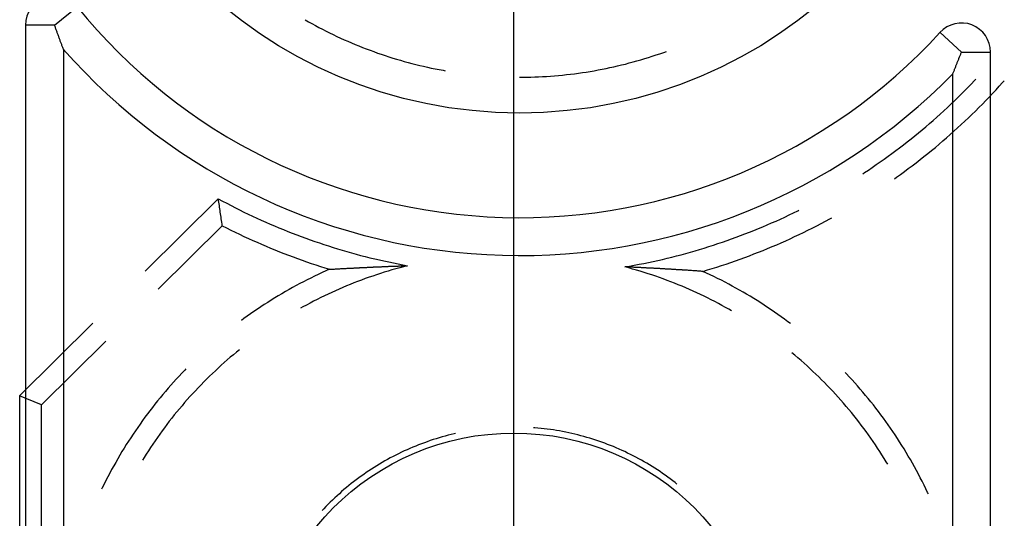
# Model space of a CAD drawing. Units: millimetres. Extents: x 0 to 841, y 0 to 594.
# Drawn here: x 544 to 554, y 507 to 513 of the extents above; entities that cross this region are included whole.
import ezdxf

# ---------------------------------------------------------------- set-up
doc = ezdxf.new("R2010")
doc.units = ezdxf.units.MM
doc.layers.add('LAYER_1', color=179, linetype='Continuous')
doc.layers.add('SLD-0', color=179, linetype='Continuous')

msp = doc.modelspace()

# ---------------------------------------------------------------- linework, layer by layer
at = {"layer": 'LAYER_1'}
msp.add_line((549.122, 506.723), (549.122, 541.934), dxfattribs=at)
at = {"layer": 'SLD-0'}
for p, q in [((544.184, 512.606), (544.427, 512.802)), ((543.872, 512.606), (543.872, 497.679)), ((544.184, 512.606), (543.872, 512.606)), ((544.187, 512.597), (544.184, 512.606)), ((544.19, 512.589), (544.187, 512.597)), ((544.193, 512.581), (544.19, 512.589)), ((544.196, 512.572), (544.193, 512.581)), ((544.199, 512.564), (544.196, 512.572)), ((544.202, 512.556), (544.199, 512.564)), ((546.877, 512.663), (546.914, 512.642)), ((546.914, 512.642), (546.952, 512.621)), ((546.952, 512.621), (546.989, 512.6)), ((546.989, 512.6), (547.027, 512.58)), ((547.027, 512.58), (547.065, 512.56)), ((547.065, 512.56), (547.103, 512.541)), ((544.205, 512.548), (544.202, 512.556)), ((544.208, 512.54), (544.205, 512.548)), ((544.211, 512.531), (544.208, 512.54)), ((544.214, 512.523), (544.211, 512.531)), ((544.217, 512.515), (544.214, 512.523)), ((544.22, 512.507), (544.217, 512.515)), ((544.223, 512.499), (544.22, 512.507)), ((544.226, 512.491), (544.223, 512.499)), ((544.229, 512.483), (544.226, 512.491)), ((544.232, 512.475), (544.229, 512.483)), ((544.235, 512.467), (544.232, 512.475)), ((544.238, 512.458), (544.235, 512.467)), ((544.241, 512.45), (544.238, 512.458)), ((547.103, 512.541), (547.142, 512.521)), ((547.142, 512.521), (547.18, 512.503)), ((547.18, 512.503), (547.219, 512.484)), ((547.219, 512.484), (547.258, 512.466)), ((547.258, 512.466), (547.297, 512.448)), ((553.934, 512.315), (553.704, 512.526)), ((544.243, 512.442), (544.241, 512.45)), ((544.246, 512.434), (544.243, 512.442)), ((544.249, 512.427), (544.246, 512.434)), ((544.252, 512.419), (544.249, 512.427)), ((544.255, 512.411), (544.252, 512.419)), ((544.258, 512.403), (544.255, 512.411)), ((544.261, 512.395), (544.258, 512.403)), ((544.264, 512.387), (544.261, 512.395)), ((544.267, 512.379), (544.264, 512.387)), ((544.27, 512.371), (544.267, 512.379)), ((544.273, 512.363), (544.27, 512.371)), ((544.276, 512.355), (544.273, 512.363)), ((544.279, 512.348), (544.276, 512.355)), ((547.297, 512.448), (547.337, 512.431)), ((547.337, 512.431), (547.376, 512.414)), ((547.376, 512.414), (547.416, 512.397)), ((547.416, 512.397), (547.455, 512.381)), ((547.455, 512.381), (547.495, 512.365)), ((547.495, 512.365), (547.535, 512.35)), ((547.535, 512.35), (547.576, 512.334)), ((544.279, 512.348), (544.279, 498.001)), ((547.576, 512.334), (547.616, 512.32)), ((547.616, 512.32), (547.656, 512.305)), ((547.656, 512.305), (547.697, 512.291)), ((547.697, 512.291), (547.738, 512.278)), ((547.738, 512.278), (547.779, 512.264)), ((547.779, 512.264), (547.82, 512.251)), ((547.82, 512.251), (547.861, 512.239)), ((550.488, 512.233), (550.529, 512.245)), ((550.529, 512.245), (550.57, 512.258)), ((550.57, 512.258), (550.611, 512.271)), ((550.611, 512.271), (550.652, 512.284)), ((550.652, 512.284), (550.692, 512.298)), ((550.692, 512.298), (550.733, 512.312)), ((550.733, 512.312), (550.763, 512.323)), ((553.905, 512.24), (553.908, 512.248)), ((553.908, 512.248), (553.911, 512.255)), ((553.911, 512.255), (553.914, 512.263)), ((553.914, 512.263), (553.917, 512.27)), ((553.917, 512.27), (553.92, 512.278)), ((553.92, 512.278), (553.923, 512.285)), ((553.923, 512.285), (553.926, 512.293)), ((553.926, 512.293), (553.929, 512.3)), ((553.929, 512.3), (553.932, 512.308)), ((553.932, 512.308), (553.934, 512.315)), ((553.934, 512.315), (554.247, 512.315)), ((554.247, 505.774), (554.247, 512.315)), ((547.861, 512.239), (547.902, 512.227)), ((547.902, 512.227), (547.943, 512.215)), ((547.943, 512.215), (547.985, 512.204)), ((547.985, 512.204), (548.026, 512.193)), ((548.026, 512.193), (548.068, 512.182)), ((548.068, 512.182), (548.11, 512.172)), ((548.11, 512.172), (548.151, 512.162)), ((548.151, 512.162), (548.193, 512.153)), ((548.193, 512.153), (548.235, 512.144)), ((548.235, 512.144), (548.277, 512.135)), ((550.07, 512.131), (550.113, 512.139)), ((550.113, 512.139), (550.155, 512.148)), ((550.155, 512.148), (550.197, 512.157)), ((550.197, 512.157), (550.238, 512.167)), ((550.238, 512.167), (550.28, 512.177)), ((550.28, 512.177), (550.322, 512.187)), ((550.322, 512.187), (550.363, 512.198)), ((550.363, 512.198), (550.405, 512.209)), ((550.405, 512.209), (550.446, 512.221)), ((550.446, 512.221), (550.488, 512.233)), ((553.861, 512.13), (553.864, 512.137)), ((553.864, 512.137), (553.867, 512.144)), ((553.867, 512.144), (553.87, 512.151)), ((553.87, 512.151), (553.873, 512.159)), ((553.873, 512.159), (553.875, 512.166)), ((553.875, 512.166), (553.878, 512.173)), ((553.878, 512.173), (553.881, 512.181)), ((553.881, 512.181), (553.884, 512.188)), ((553.884, 512.188), (553.887, 512.196)), ((553.887, 512.196), (553.89, 512.203)), ((553.89, 512.203), (553.893, 512.21)), ((553.893, 512.21), (553.896, 512.218)), ((553.896, 512.218), (553.899, 512.225)), ((553.899, 512.225), (553.902, 512.233)), ((553.902, 512.233), (553.905, 512.24)), ((548.277, 512.135), (548.32, 512.127)), ((548.32, 512.127), (548.362, 512.119)), ((548.362, 512.119), (548.383, 512.115)), ((549.184, 512.045), (549.217, 512.045)), ((549.217, 512.045), (549.26, 512.046)), ((549.26, 512.046), (549.303, 512.046)), ((549.303, 512.046), (549.346, 512.048)), ((549.346, 512.048), (549.388, 512.049)), ((549.388, 512.049), (549.431, 512.052)), ((549.431, 512.052), (549.474, 512.054)), ((549.474, 512.054), (549.517, 512.057)), ((549.517, 512.057), (549.56, 512.06)), ((549.56, 512.06), (549.603, 512.064)), ((549.603, 512.064), (549.646, 512.068)), ((549.646, 512.068), (549.688, 512.073)), ((549.688, 512.073), (549.731, 512.077)), ((549.731, 512.077), (549.774, 512.083)), ((549.774, 512.083), (549.816, 512.088)), ((549.816, 512.088), (549.859, 512.094)), ((549.859, 512.094), (549.901, 512.101)), ((549.901, 512.101), (549.944, 512.108)), ((549.944, 512.108), (549.986, 512.115)), ((549.986, 512.115), (550.028, 512.123)), ((550.028, 512.123), (550.07, 512.131)), ((553.84, 512.079), (553.843, 512.086)), ((553.84, 505.774), (553.84, 512.079)), ((553.843, 512.086), (553.846, 512.093)), ((553.846, 512.093), (553.849, 512.1)), ((553.849, 512.1), (553.852, 512.108)), ((553.852, 512.108), (553.855, 512.115)), ((553.855, 512.115), (553.858, 512.122)), ((553.858, 512.122), (553.861, 512.13)), ((553.968, 511.898), (554.004, 511.935)), ((554.004, 511.935), (554.04, 511.972)), ((554.04, 511.972), (554.076, 512.009)), ((554.076, 512.009), (554.09, 512.023)), ((554.306, 511.909), (554.341, 511.948)), ((554.341, 511.948), (554.377, 511.987)), ((554.377, 511.987), (554.395, 512.007)), ((553.858, 511.79), (553.895, 511.826)), ((553.895, 511.826), (553.932, 511.862)), ((553.932, 511.862), (553.968, 511.898)), ((554.196, 511.794), (554.233, 511.832)), ((554.233, 511.832), (554.269, 511.87)), ((554.269, 511.87), (554.306, 511.909)), ((553.745, 511.684), (553.783, 511.719)), ((553.783, 511.719), (553.82, 511.754)), ((553.82, 511.754), (553.858, 511.79)), ((554.085, 511.681), (554.122, 511.719)), ((554.122, 511.719), (554.159, 511.756)), ((554.159, 511.756), (554.196, 511.794)), ((553.629, 511.581), (553.668, 511.615)), ((553.668, 511.615), (553.707, 511.649)), ((553.707, 511.649), (553.745, 511.684)), ((553.97, 511.572), (554.009, 511.608)), ((554.009, 511.608), (554.047, 511.645)), ((554.047, 511.645), (554.085, 511.681)), ((553.512, 511.48), (553.551, 511.513)), ((553.551, 511.513), (553.59, 511.547)), ((553.59, 511.547), (553.629, 511.581)), ((553.893, 511.5), (553.932, 511.536)), ((553.932, 511.536), (553.97, 511.572)), ((553.392, 511.382), (553.432, 511.414)), ((553.432, 511.414), (553.472, 511.447)), ((553.472, 511.447), (553.512, 511.48)), ((553.775, 511.394), (553.814, 511.429)), ((553.814, 511.429), (553.854, 511.464)), ((553.854, 511.464), (553.893, 511.5)), ((553.27, 511.287), (553.311, 511.318)), ((553.311, 511.318), (553.351, 511.35)), ((553.351, 511.35), (553.392, 511.382)), ((553.613, 511.258), (553.654, 511.291)), ((553.654, 511.291), (553.694, 511.325)), ((553.694, 511.325), (553.735, 511.36)), ((553.735, 511.36), (553.775, 511.394)), ((553.103, 511.165), (553.145, 511.195)), ((553.145, 511.195), (553.187, 511.225)), ((553.187, 511.225), (553.228, 511.256)), ((553.228, 511.256), (553.27, 511.287)), ((553.489, 511.159), (553.531, 511.191)), ((553.531, 511.191), (553.572, 511.224)), ((553.572, 511.224), (553.613, 511.258)), ((552.976, 511.076), (553.019, 511.105)), ((553.019, 511.105), (553.061, 511.135)), ((553.061, 511.135), (553.103, 511.165)), ((553.363, 511.062), (553.406, 511.094)), ((553.406, 511.094), (553.448, 511.126)), ((553.448, 511.126), (553.489, 511.159)), ((552.874, 511.008), (552.891, 511.019)), ((552.891, 511.019), (552.934, 511.047)), ((552.934, 511.047), (552.976, 511.076)), ((553.235, 510.969), (553.278, 511)), ((553.278, 511), (553.321, 511.031)), ((553.321, 511.031), (553.363, 511.062)), ((553.213, 510.953), (553.235, 510.969)), ((545.945, 510.738), (545.159, 509.959)), ((545.948, 510.72), (545.945, 510.738)), ((545.945, 510.738), (545.991, 510.714)), ((545.95, 510.702), (545.948, 510.72)), ((545.953, 510.684), (545.95, 510.702)), ((545.956, 510.666), (545.953, 510.684)), ((545.958, 510.648), (545.956, 510.666)), ((545.991, 510.714), (546.036, 510.69)), ((546.036, 510.69), (546.082, 510.666)), ((546.082, 510.666), (546.128, 510.642)), ((545.961, 510.629), (545.958, 510.648)), ((545.964, 510.611), (545.961, 510.629)), ((545.966, 510.593), (545.964, 510.611)), ((545.969, 510.575), (545.966, 510.593)), ((545.972, 510.557), (545.969, 510.575)), ((545.974, 510.539), (545.972, 510.557)), ((546.128, 510.642), (546.174, 510.619)), ((546.174, 510.619), (546.22, 510.596)), ((546.22, 510.596), (546.267, 510.574)), ((546.267, 510.574), (546.313, 510.552)), ((546.313, 510.552), (546.36, 510.53)), ((552.035, 510.542), (552.082, 510.564)), ((552.082, 510.564), (552.128, 510.586)), ((552.128, 510.586), (552.174, 510.609)), ((552.174, 510.609), (552.185, 510.614)), ((545.299, 509.765), (545.988, 510.449)), ((545.977, 510.521), (545.974, 510.539)), ((545.98, 510.503), (545.977, 510.521)), ((545.983, 510.485), (545.98, 510.503)), ((545.985, 510.467), (545.983, 510.485)), ((545.988, 510.449), (545.985, 510.467)), ((545.988, 510.449), (546.034, 510.425)), ((546.36, 510.53), (546.407, 510.508)), ((546.407, 510.508), (546.454, 510.487)), ((546.454, 510.487), (546.501, 510.467)), ((546.501, 510.467), (546.549, 510.446)), ((546.549, 510.446), (546.596, 510.426)), ((551.799, 510.437), (551.846, 510.457)), ((551.846, 510.457), (551.894, 510.478)), ((551.894, 510.478), (551.941, 510.499)), ((551.941, 510.499), (551.988, 510.52)), ((551.988, 510.52), (552.035, 510.542)), ((552.331, 510.423), (552.378, 510.447)), ((552.378, 510.447), (552.425, 510.472)), ((552.425, 510.472), (552.472, 510.496)), ((552.472, 510.496), (552.518, 510.521)), ((552.518, 510.521), (552.54, 510.533)), ((546.034, 510.425), (546.081, 510.402)), ((546.081, 510.402), (546.127, 510.379)), ((546.127, 510.379), (546.174, 510.356)), ((546.174, 510.356), (546.221, 510.334)), ((546.596, 510.426), (546.644, 510.407)), ((546.644, 510.407), (546.692, 510.388)), ((546.692, 510.388), (546.74, 510.369)), ((546.74, 510.369), (546.788, 510.35)), ((546.788, 510.35), (546.836, 510.332)), ((551.511, 510.324), (551.559, 510.342)), ((551.559, 510.342), (551.607, 510.36)), ((551.607, 510.36), (551.656, 510.379)), ((551.656, 510.379), (551.703, 510.398)), ((551.703, 510.398), (551.751, 510.417)), ((551.751, 510.417), (551.799, 510.437)), ((552.141, 510.331), (552.189, 510.354)), ((552.189, 510.354), (552.236, 510.376)), ((552.236, 510.376), (552.284, 510.4)), ((552.284, 510.4), (552.331, 510.423)), ((546.221, 510.334), (546.268, 510.312)), ((546.268, 510.312), (546.315, 510.291)), ((546.315, 510.291), (546.363, 510.27)), ((546.363, 510.27), (546.41, 510.249)), ((546.41, 510.249), (546.458, 510.229)), ((546.836, 510.332), (546.885, 510.314)), ((546.885, 510.314), (546.933, 510.297)), ((546.933, 510.297), (546.982, 510.28)), ((546.982, 510.28), (547.031, 510.263)), ((547.031, 510.263), (547.08, 510.247)), ((547.08, 510.247), (547.129, 510.231)), ((547.129, 510.231), (547.178, 510.216)), ((551.218, 510.224), (551.267, 510.24)), ((551.267, 510.24), (551.316, 510.256)), ((551.316, 510.256), (551.365, 510.272)), ((551.365, 510.272), (551.414, 510.289)), ((551.414, 510.289), (551.462, 510.306)), ((551.462, 510.306), (551.511, 510.324)), ((551.899, 510.224), (551.948, 510.244)), ((551.948, 510.244), (551.997, 510.266)), ((551.997, 510.266), (552.045, 510.287)), ((552.045, 510.287), (552.093, 510.309)), ((552.093, 510.309), (552.141, 510.331)), ((546.458, 510.229), (546.506, 510.208)), ((546.506, 510.208), (546.554, 510.189)), ((546.554, 510.189), (546.602, 510.169)), ((546.602, 510.169), (546.651, 510.15)), ((546.651, 510.15), (546.699, 510.132)), ((546.699, 510.132), (546.748, 510.113)), ((547.178, 510.216), (547.227, 510.2)), ((547.227, 510.2), (547.277, 510.186)), ((547.277, 510.186), (547.326, 510.171)), ((547.326, 510.171), (547.376, 510.157)), ((547.376, 510.157), (547.426, 510.144)), ((547.426, 510.144), (547.475, 510.13)), ((547.475, 510.13), (547.525, 510.117)), ((550.871, 510.124), (550.921, 510.137)), ((550.921, 510.137), (550.97, 510.151)), ((550.97, 510.151), (551.02, 510.165)), ((551.02, 510.165), (551.07, 510.179)), ((551.07, 510.179), (551.119, 510.194)), ((551.119, 510.194), (551.169, 510.209)), ((551.169, 510.209), (551.218, 510.224)), ((551.605, 510.107), (551.654, 510.126)), ((551.654, 510.126), (551.703, 510.145)), ((551.703, 510.145), (551.753, 510.164)), ((551.753, 510.164), (551.802, 510.183)), ((551.802, 510.183), (551.851, 510.203)), ((551.851, 510.203), (551.899, 510.224)), ((546.748, 510.113), (546.796, 510.095)), ((546.796, 510.095), (546.845, 510.078)), ((546.845, 510.078), (546.894, 510.061)), ((546.894, 510.061), (546.943, 510.044)), ((546.943, 510.044), (546.993, 510.027)), ((546.993, 510.027), (547.042, 510.011)), ((547.525, 510.117), (547.575, 510.105)), ((547.575, 510.105), (547.626, 510.093)), ((547.626, 510.093), (547.676, 510.081)), ((547.676, 510.081), (547.726, 510.07)), ((547.726, 510.07), (547.777, 510.059)), ((547.777, 510.059), (547.827, 510.048)), ((547.827, 510.048), (547.878, 510.038)), ((547.878, 510.038), (547.928, 510.028)), ((547.928, 510.028), (547.979, 510.019)), ((547.979, 510.019), (547.937, 510.008)), ((547.97, 510.019), (547.979, 510.019)), ((550.367, 510.015), (550.417, 510.024)), ((550.417, 510.024), (550.468, 510.034)), ((550.468, 510.034), (550.519, 510.044)), ((550.519, 510.044), (550.569, 510.054)), ((550.569, 510.054), (550.62, 510.065)), ((550.62, 510.065), (550.67, 510.076)), ((550.67, 510.076), (550.72, 510.087)), ((550.72, 510.087), (550.771, 510.099)), ((550.771, 510.099), (550.821, 510.112)), ((550.821, 510.112), (550.871, 510.124)), ((551.305, 510.004), (551.355, 510.02)), ((551.355, 510.02), (551.405, 510.037)), ((551.405, 510.037), (551.455, 510.054)), ((551.455, 510.054), (551.505, 510.071)), ((551.505, 510.071), (551.555, 510.089)), ((551.555, 510.089), (551.605, 510.107)), ((547.02, 509.925), (546.98, 509.906)), ((547.06, 509.944), (547.02, 509.925)), ((547.042, 510.011), (547.091, 509.995)), ((547.1, 509.962), (547.06, 509.944)), ((547.091, 509.995), (547.141, 509.98)), ((547.141, 509.98), (547.1, 509.962)), ((547.141, 509.98), (547.152, 509.981)), ((547.152, 509.981), (547.162, 509.981)), ((547.162, 509.981), (547.173, 509.982)), ((547.173, 509.982), (547.184, 509.983)), ((547.184, 509.983), (547.195, 509.983)), ((547.195, 509.983), (547.206, 509.984)), ((547.206, 509.984), (547.217, 509.984)), ((547.217, 509.984), (547.228, 509.985)), ((547.228, 509.985), (547.239, 509.986)), ((547.239, 509.986), (547.25, 509.986)), ((547.25, 509.986), (547.261, 509.987)), ((547.261, 509.987), (547.272, 509.988)), ((547.272, 509.988), (547.283, 509.988)), ((547.283, 509.988), (547.295, 509.989)), ((547.295, 509.989), (547.306, 509.989)), ((547.306, 509.989), (547.318, 509.99)), ((547.318, 509.99), (547.329, 509.991)), ((547.329, 509.991), (547.335, 509.991)), ((547.335, 509.991), (547.341, 509.991)), ((547.341, 509.991), (547.347, 509.992)), ((547.347, 509.992), (547.352, 509.992)), ((547.352, 509.992), (547.358, 509.992)), ((547.358, 509.992), (547.364, 509.992)), ((547.364, 509.992), (547.37, 509.993)), ((547.37, 509.993), (547.376, 509.993)), ((547.376, 509.993), (547.382, 509.993)), ((547.382, 509.993), (547.388, 509.994)), ((547.388, 509.994), (547.394, 509.994)), ((547.394, 509.994), (547.4, 509.994)), ((547.4, 509.994), (547.406, 509.995)), ((547.406, 509.995), (547.412, 509.995)), ((547.412, 509.995), (547.418, 509.995)), ((547.418, 509.995), (547.424, 509.996)), ((547.424, 509.996), (547.43, 509.996)), ((547.43, 509.996), (547.436, 509.996)), ((547.436, 509.996), (547.442, 509.996)), ((547.442, 509.996), (547.448, 509.997)), ((547.448, 509.997), (547.455, 509.997)), ((547.455, 509.997), (547.461, 509.997)), ((547.461, 509.997), (547.467, 509.998)), ((547.467, 509.998), (547.473, 509.998)), ((547.473, 509.998), (547.479, 509.998)), ((547.479, 509.998), (547.486, 509.999)), ((547.486, 509.999), (547.492, 509.999)), ((547.492, 509.999), (547.498, 509.999)), ((547.498, 509.999), (547.505, 510)), ((547.505, 510), (547.511, 510)), ((547.511, 510), (547.517, 510)), ((547.517, 510), (547.524, 510)), ((547.524, 510), (547.53, 510.001)), ((547.53, 510.001), (547.537, 510.001)), ((547.537, 510.001), (547.543, 510.001)), ((547.543, 510.001), (547.549, 510.002)), ((547.549, 510.002), (547.556, 510.002)), ((547.556, 510.002), (547.562, 510.002)), ((547.562, 510.002), (547.569, 510.003)), ((547.569, 510.003), (547.575, 510.003)), ((547.575, 510.003), (547.582, 510.003)), ((547.582, 510.003), (547.589, 510.003)), ((547.589, 510.003), (547.595, 510.004)), ((547.595, 510.004), (547.602, 510.004)), ((547.602, 510.004), (547.609, 510.004)), ((547.647, 509.922), (547.606, 509.908)), ((547.609, 510.004), (547.615, 510.005)), ((547.615, 510.005), (547.622, 510.005)), ((547.622, 510.005), (547.629, 510.005)), ((547.629, 510.005), (547.636, 510.006)), ((547.636, 510.006), (547.642, 510.006)), ((547.642, 510.006), (547.649, 510.006)), ((547.688, 509.936), (547.647, 509.922)), ((547.649, 510.006), (547.656, 510.007)), ((547.656, 510.007), (547.663, 510.007)), ((547.663, 510.007), (547.67, 510.007)), ((547.67, 510.007), (547.677, 510.007)), ((547.677, 510.007), (547.684, 510.008)), ((547.684, 510.008), (547.691, 510.008)), ((547.729, 509.949), (547.688, 509.936)), ((547.691, 510.008), (547.698, 510.008)), ((547.698, 510.008), (547.705, 510.009)), ((547.705, 510.009), (547.712, 510.009)), ((547.712, 510.009), (547.719, 510.009)), ((547.719, 510.009), (547.727, 510.01)), ((547.727, 510.01), (547.734, 510.01)), ((547.77, 509.961), (547.729, 509.949)), ((547.734, 510.01), (547.741, 510.01)), ((547.741, 510.01), (547.748, 510.01)), ((547.748, 510.01), (547.756, 510.011)), ((547.756, 510.011), (547.763, 510.011)), ((547.763, 510.011), (547.771, 510.011)), ((547.812, 509.974), (547.77, 509.961)), ((547.771, 510.011), (547.778, 510.012)), ((547.778, 510.012), (547.786, 510.012)), ((547.786, 510.012), (547.793, 510.012)), ((547.793, 510.012), (547.801, 510.012)), ((547.801, 510.012), (547.808, 510.013)), ((547.808, 510.013), (547.816, 510.013)), ((547.854, 509.986), (547.812, 509.974)), ((547.816, 510.013), (547.824, 510.013)), ((547.824, 510.013), (547.831, 510.014)), ((547.831, 510.014), (547.839, 510.014)), ((547.839, 510.014), (547.847, 510.014)), ((547.847, 510.014), (547.855, 510.015)), ((547.895, 509.997), (547.854, 509.986)), ((547.855, 510.015), (547.863, 510.015)), ((547.863, 510.015), (547.871, 510.015)), ((547.871, 510.015), (547.879, 510.015)), ((547.879, 510.015), (547.887, 510.016)), ((547.887, 510.016), (547.895, 510.016)), ((547.895, 510.016), (547.903, 510.016)), ((547.937, 510.008), (547.895, 509.997)), ((547.903, 510.016), (547.911, 510.017)), ((547.911, 510.017), (547.92, 510.017)), ((547.92, 510.017), (547.928, 510.017)), ((547.928, 510.017), (547.936, 510.017)), ((547.936, 510.017), (547.945, 510.018)), ((547.945, 510.018), (547.953, 510.018)), ((547.953, 510.018), (547.962, 510.018)), ((547.962, 510.018), (547.97, 510.019)), ((550.316, 510.006), (550.367, 510.015)), ((550.324, 510.005), (550.316, 510.006)), ((550.357, 509.995), (550.316, 510.006)), ((550.333, 510.005), (550.324, 510.005)), ((550.341, 510.005), (550.333, 510.005)), ((550.35, 510.004), (550.341, 510.005)), ((550.358, 510.004), (550.35, 510.004)), ((550.399, 509.983), (550.357, 509.995)), ((550.367, 510.004), (550.358, 510.004)), ((550.375, 510.003), (550.367, 510.004)), ((550.383, 510.003), (550.375, 510.003)), ((550.391, 510.002), (550.383, 510.003)), ((550.399, 510.002), (550.391, 510.002)), ((550.408, 510.002), (550.399, 510.002)), ((550.441, 509.971), (550.399, 509.983)), ((550.416, 510.001), (550.408, 510.002)), ((550.424, 510.001), (550.416, 510.001)), ((550.432, 510), (550.424, 510.001)), ((550.44, 510), (550.432, 510)), ((550.447, 510), (550.44, 510)), ((550.482, 509.959), (550.441, 509.971)), ((550.455, 509.999), (550.447, 510)), ((550.463, 509.999), (550.455, 509.999)), ((550.471, 509.999), (550.463, 509.999)), ((550.479, 509.998), (550.471, 509.999)), ((550.486, 509.998), (550.479, 509.998)), ((550.524, 509.946), (550.482, 509.959)), ((550.494, 509.997), (550.486, 509.998)), ((550.501, 509.997), (550.494, 509.997)), ((550.509, 509.997), (550.501, 509.997)), ((550.516, 509.996), (550.509, 509.997)), ((550.524, 509.996), (550.516, 509.996)), ((550.531, 509.996), (550.524, 509.996)), ((550.565, 509.933), (550.524, 509.946)), ((550.539, 509.995), (550.531, 509.996)), ((550.546, 509.995), (550.539, 509.995)), ((550.553, 509.994), (550.546, 509.995)), ((550.561, 509.994), (550.553, 509.994)), ((550.568, 509.994), (550.561, 509.994)), ((550.606, 509.919), (550.565, 509.933)), ((550.575, 509.993), (550.568, 509.994)), ((550.582, 509.993), (550.575, 509.993)), ((550.589, 509.992), (550.582, 509.993)), ((550.596, 509.992), (550.589, 509.992)), ((550.604, 509.992), (550.596, 509.992)), ((550.611, 509.991), (550.604, 509.992)), ((550.647, 509.905), (550.606, 509.919)), ((550.618, 509.991), (550.611, 509.991)), ((550.625, 509.991), (550.618, 509.991)), ((550.631, 509.99), (550.625, 509.991)), ((550.638, 509.99), (550.631, 509.99)), ((550.645, 509.989), (550.638, 509.99)), ((550.652, 509.989), (550.645, 509.989)), ((550.659, 509.989), (550.652, 509.989)), ((550.666, 509.988), (550.659, 509.989)), ((550.672, 509.988), (550.666, 509.988)), ((550.679, 509.988), (550.672, 509.988)), ((550.686, 509.987), (550.679, 509.988)), ((550.693, 509.987), (550.686, 509.987)), ((550.699, 509.986), (550.693, 509.987)), ((550.706, 509.986), (550.699, 509.986)), ((550.712, 509.986), (550.706, 509.986)), ((550.719, 509.985), (550.712, 509.986)), ((550.726, 509.985), (550.719, 509.985)), ((550.732, 509.985), (550.726, 509.985)), ((550.739, 509.984), (550.732, 509.985)), ((550.745, 509.984), (550.739, 509.984)), ((550.751, 509.983), (550.745, 509.984)), ((550.758, 509.983), (550.751, 509.983)), ((550.764, 509.983), (550.758, 509.983)), ((550.771, 509.982), (550.764, 509.983)), ((550.777, 509.982), (550.771, 509.982)), ((550.783, 509.982), (550.777, 509.982)), ((550.79, 509.981), (550.783, 509.982)), ((550.796, 509.981), (550.79, 509.981)), ((550.802, 509.98), (550.796, 509.981)), ((550.809, 509.98), (550.802, 509.98)), ((550.815, 509.98), (550.809, 509.98)), ((550.821, 509.979), (550.815, 509.98)), ((550.827, 509.979), (550.821, 509.979)), ((550.834, 509.979), (550.827, 509.979)), ((550.84, 509.978), (550.834, 509.979)), ((550.846, 509.978), (550.84, 509.978)), ((550.852, 509.977), (550.846, 509.978)), ((550.858, 509.977), (550.852, 509.977)), ((550.864, 509.977), (550.858, 509.977)), ((550.87, 509.976), (550.864, 509.977)), ((550.876, 509.976), (550.87, 509.976)), ((550.882, 509.976), (550.876, 509.976)), ((550.888, 509.975), (550.882, 509.976)), ((550.894, 509.975), (550.888, 509.975)), ((550.9, 509.974), (550.894, 509.975)), ((550.906, 509.974), (550.9, 509.974)), ((550.912, 509.974), (550.906, 509.974)), ((550.918, 509.973), (550.912, 509.974)), ((550.924, 509.973), (550.918, 509.973)), ((550.93, 509.973), (550.924, 509.973)), ((550.936, 509.972), (550.93, 509.973)), ((550.942, 509.972), (550.936, 509.972)), ((550.948, 509.971), (550.942, 509.972)), ((550.954, 509.971), (550.948, 509.971)), ((550.959, 509.971), (550.954, 509.971)), ((550.965, 509.97), (550.959, 509.971)), ((550.977, 509.97), (550.965, 509.97)), ((550.988, 509.969), (550.977, 509.97)), ((551, 509.968), (550.988, 509.969)), ((551.011, 509.967), (551, 509.968)), ((551.022, 509.967), (551.011, 509.967)), ((551.033, 509.966), (551.022, 509.967)), ((551.045, 509.965), (551.033, 509.966)), ((551.056, 509.964), (551.045, 509.965)), ((551.067, 509.964), (551.056, 509.964)), ((551.078, 509.963), (551.067, 509.964)), ((551.089, 509.962), (551.078, 509.963)), ((551.099, 509.961), (551.089, 509.962)), ((551.11, 509.961), (551.099, 509.961)), ((551.121, 509.96), (551.11, 509.961)), ((551.132, 509.959), (551.121, 509.96)), ((551.143, 509.958), (551.132, 509.959)), ((551.153, 509.958), (551.143, 509.958)), ((551.153, 509.958), (551.204, 509.973)), ((551.193, 509.939), (551.153, 509.958)), ((551.234, 509.92), (551.193, 509.939)), ((551.204, 509.973), (551.254, 509.988)), ((551.274, 509.901), (551.234, 509.92)), ((551.254, 509.988), (551.305, 510.004)), ((546.821, 509.826), (546.782, 509.805)), ((546.861, 509.846), (546.821, 509.826)), ((546.9, 509.866), (546.861, 509.846)), ((546.94, 509.886), (546.9, 509.866)), ((546.98, 509.906), (546.94, 509.886)), ((547.362, 509.818), (547.322, 509.801)), ((547.403, 509.834), (547.362, 509.818)), ((547.443, 509.849), (547.403, 509.834)), ((547.483, 509.865), (547.443, 509.849)), ((547.524, 509.88), (547.483, 509.865)), ((547.565, 509.894), (547.524, 509.88)), ((547.606, 509.908), (547.565, 509.894)), ((550.688, 509.891), (550.647, 509.905)), ((550.728, 509.877), (550.688, 509.891)), ((550.769, 509.861), (550.728, 509.877)), ((550.81, 509.846), (550.769, 509.861)), ((550.85, 509.83), (550.81, 509.846)), ((550.89, 509.814), (550.85, 509.83)), ((550.93, 509.798), (550.89, 509.814)), ((551.313, 509.882), (551.274, 509.901)), ((551.353, 509.862), (551.313, 509.882)), ((551.393, 509.841), (551.353, 509.862)), ((551.432, 509.821), (551.393, 509.841)), ((551.471, 509.8), (551.432, 509.821)), ((546.628, 509.718), (546.59, 509.695)), ((546.666, 509.74), (546.628, 509.718)), ((546.705, 509.762), (546.666, 509.74)), ((546.743, 509.784), (546.705, 509.762)), ((546.782, 509.805), (546.743, 509.784)), ((547.125, 509.714), (547.085, 509.695)), ((547.164, 509.732), (547.125, 509.714)), ((547.203, 509.75), (547.164, 509.732)), ((547.243, 509.767), (547.203, 509.75)), ((547.282, 509.784), (547.243, 509.767)), ((547.322, 509.801), (547.282, 509.784)), ((550.97, 509.781), (550.93, 509.798)), ((551.01, 509.764), (550.97, 509.781)), ((551.049, 509.746), (551.01, 509.764)), ((551.088, 509.728), (551.049, 509.746)), ((551.128, 509.71), (551.088, 509.728)), ((551.167, 509.691), (551.128, 509.71)), ((551.51, 509.778), (551.471, 509.8)), ((551.549, 509.757), (551.51, 509.778)), ((551.587, 509.735), (551.549, 509.757)), ((551.625, 509.712), (551.587, 509.735)), ((551.664, 509.69), (551.625, 509.712)), ((546.439, 509.601), (546.402, 509.577)), ((546.476, 509.625), (546.439, 509.601)), ((546.514, 509.649), (546.476, 509.625)), ((546.552, 509.672), (546.514, 509.649)), ((546.59, 509.695), (546.552, 509.672)), ((546.893, 509.596), (546.855, 509.576)), ((546.931, 509.617), (546.893, 509.596)), ((546.969, 509.637), (546.931, 509.617)), ((547.008, 509.657), (546.969, 509.637)), ((547.047, 509.676), (547.008, 509.657)), ((547.085, 509.695), (547.047, 509.676)), ((551.205, 509.672), (551.167, 509.691)), ((551.244, 509.652), (551.205, 509.672)), ((551.283, 509.633), (551.244, 509.652)), ((551.321, 509.613), (551.283, 509.633)), ((551.359, 509.592), (551.321, 509.613)), ((551.701, 509.666), (551.664, 509.69)), ((551.739, 509.643), (551.701, 509.666)), ((551.777, 509.619), (551.739, 509.643)), ((551.814, 509.595), (551.777, 509.619)), ((546.292, 509.502), (546.256, 509.476)), ((546.328, 509.527), (546.292, 509.502)), ((546.365, 509.552), (546.328, 509.527)), ((546.402, 509.577), (546.365, 509.552)), ((546.855, 509.576), (546.828, 509.561)), ((551.397, 509.571), (551.359, 509.592)), ((551.435, 509.55), (551.397, 509.571)), ((551.461, 509.535), (551.435, 509.55)), ((551.851, 509.571), (551.814, 509.595)), ((551.888, 509.546), (551.851, 509.571)), ((551.924, 509.521), (551.888, 509.546)), ((551.961, 509.495), (551.924, 509.521)), ((551.997, 509.47), (551.961, 509.495)), ((544.596, 509.4), (543.809, 508.621)), ((546.22, 509.45), (546.193, 509.43)), ((546.256, 509.476), (546.22, 509.45)), ((552.033, 509.444), (551.997, 509.47)), ((552.068, 509.417), (552.033, 509.444)), ((552.095, 509.398), (552.068, 509.417)), ((544.045, 508.523), (544.735, 509.206)), ((546.14, 509.09), (546.107, 509.062)), ((546.172, 509.116), (546.14, 509.09)), ((552.144, 509.056), (552.112, 509.083)), ((546.009, 508.977), (545.976, 508.948)), ((546.041, 509.006), (546.009, 508.977)), ((546.074, 509.034), (546.041, 509.006)), ((546.107, 509.062), (546.074, 509.034)), ((552.177, 509.028), (552.144, 509.056)), ((552.21, 509), (552.177, 509.028)), ((552.242, 508.971), (552.21, 509)), ((552.274, 508.942), (552.242, 508.971)), ((545.554, 508.865), (545.523, 508.833)), ((545.585, 508.897), (545.554, 508.865)), ((545.596, 508.909), (545.585, 508.897)), ((545.881, 508.86), (545.85, 508.83)), ((545.913, 508.89), (545.881, 508.86)), ((545.944, 508.919), (545.913, 508.89)), ((545.976, 508.948), (545.944, 508.919)), ((552.306, 508.913), (552.274, 508.942)), ((552.338, 508.883), (552.306, 508.913)), ((552.369, 508.854), (552.338, 508.883)), ((552.697, 508.857), (552.686, 508.869)), ((552.728, 508.825), (552.697, 508.857)), ((545.463, 508.767), (545.434, 508.734)), ((545.493, 508.8), (545.463, 508.767)), ((545.523, 508.833), (545.493, 508.8)), ((545.789, 508.769), (545.759, 508.738)), ((545.819, 508.799), (545.789, 508.769)), ((545.85, 508.83), (545.819, 508.799)), ((552.4, 508.823), (552.369, 508.854)), ((552.431, 508.793), (552.4, 508.823)), ((552.461, 508.762), (552.431, 508.793)), ((552.492, 508.731), (552.461, 508.762)), ((552.758, 508.792), (552.728, 508.825)), ((552.788, 508.76), (552.758, 508.792)), ((552.817, 508.726), (552.788, 508.76)), ((545.376, 508.667), (545.347, 508.633)), ((545.405, 508.701), (545.376, 508.667)), ((545.434, 508.734), (545.405, 508.701)), ((545.669, 508.643), (545.64, 508.611)), ((545.699, 508.675), (545.669, 508.643)), ((545.729, 508.707), (545.699, 508.675)), ((545.759, 508.738), (545.729, 508.707)), ((552.522, 508.7), (552.492, 508.731)), ((552.551, 508.669), (552.522, 508.7)), ((552.581, 508.637), (552.551, 508.669)), ((552.846, 508.693), (552.817, 508.726)), ((552.875, 508.659), (552.846, 508.693)), ((552.904, 508.625), (552.875, 508.659)), ((544.045, 508.523), (543.809, 508.621)), ((543.809, 508.621), (543.809, 506.767)), ((545.291, 508.565), (545.263, 508.53)), ((545.319, 508.599), (545.291, 508.565)), ((545.347, 508.633), (545.319, 508.599)), ((545.583, 508.547), (545.555, 508.514)), ((545.611, 508.579), (545.583, 508.547)), ((545.64, 508.611), (545.611, 508.579)), ((552.61, 508.605), (552.581, 508.637)), ((552.638, 508.572), (552.61, 508.605)), ((552.667, 508.54), (552.638, 508.572)), ((552.695, 508.507), (552.667, 508.54)), ((552.932, 508.591), (552.904, 508.625)), ((552.96, 508.557), (552.932, 508.591)), ((552.988, 508.522), (552.96, 508.557)), ((544.045, 506.767), (544.045, 508.523)), ((545.208, 508.46), (545.182, 508.425)), ((545.236, 508.495), (545.208, 508.46)), ((545.263, 508.53), (545.236, 508.495)), ((545.499, 508.447), (545.472, 508.414)), ((545.527, 508.481), (545.499, 508.447)), ((545.555, 508.514), (545.527, 508.481)), ((552.723, 508.474), (552.695, 508.507)), ((552.751, 508.44), (552.723, 508.474)), ((552.778, 508.407), (552.751, 508.44)), ((553.015, 508.487), (552.988, 508.522)), ((553.042, 508.452), (553.015, 508.487)), ((553.069, 508.416), (553.042, 508.452)), ((545.129, 508.353), (545.103, 508.317)), ((545.155, 508.389), (545.129, 508.353)), ((545.182, 508.425), (545.155, 508.389)), ((545.418, 508.346), (545.392, 508.312)), ((545.445, 508.38), (545.418, 508.346)), ((545.472, 508.414), (545.445, 508.38)), ((552.805, 508.373), (552.778, 508.407)), ((552.831, 508.339), (552.805, 508.373)), ((552.858, 508.304), (552.831, 508.339)), ((553.095, 508.381), (553.069, 508.416)), ((553.121, 508.345), (553.095, 508.381)), ((553.147, 508.308), (553.121, 508.345)), ((545.053, 508.244), (545.028, 508.207)), ((545.078, 508.281), (545.053, 508.244)), ((545.103, 508.317), (545.078, 508.281)), ((545.34, 508.242), (545.315, 508.207)), ((545.366, 508.277), (545.34, 508.242)), ((545.392, 508.312), (545.366, 508.277)), ((549.348, 508.276), (549.332, 508.277)), ((549.381, 508.273), (549.348, 508.276)), ((549.415, 508.27), (549.381, 508.273)), ((549.448, 508.266), (549.415, 508.27)), ((549.481, 508.262), (549.448, 508.266)), ((549.515, 508.258), (549.481, 508.262)), ((549.548, 508.253), (549.515, 508.258)), ((549.581, 508.248), (549.548, 508.253)), ((549.614, 508.242), (549.581, 508.248)), ((549.647, 508.236), (549.614, 508.242)), ((549.68, 508.23), (549.647, 508.236)), ((549.713, 508.223), (549.68, 508.23)), ((549.745, 508.215), (549.713, 508.223)), ((552.884, 508.27), (552.858, 508.304)), ((552.909, 508.235), (552.884, 508.27)), ((552.935, 508.2), (552.909, 508.235)), ((553.172, 508.272), (553.147, 508.308)), ((553.197, 508.235), (553.172, 508.272)), ((553.222, 508.199), (553.197, 508.235)), ((544.979, 508.133), (544.955, 508.096)), ((545.003, 508.17), (544.979, 508.133)), ((545.028, 508.207), (545.003, 508.17)), ((545.265, 508.137), (545.24, 508.101)), ((545.29, 508.172), (545.265, 508.137)), ((545.315, 508.207), (545.29, 508.172)), ((548.161, 508.116), (548.129, 508.104)), ((548.192, 508.127), (548.161, 508.116)), ((548.224, 508.138), (548.192, 508.127)), ((548.256, 508.149), (548.224, 508.138)), ((548.288, 508.159), (548.256, 508.149)), ((548.32, 508.169), (548.288, 508.159)), ((548.352, 508.178), (548.32, 508.169)), ((548.385, 508.187), (548.352, 508.178)), ((548.417, 508.196), (548.385, 508.187)), ((548.45, 508.204), (548.417, 508.196)), ((548.482, 508.212), (548.45, 508.204)), ((548.496, 508.215), (548.482, 508.212)), ((549.778, 508.208), (549.745, 508.215)), ((549.811, 508.2), (549.778, 508.208)), ((549.843, 508.191), (549.811, 508.2)), ((549.875, 508.183), (549.843, 508.191)), ((549.908, 508.173), (549.875, 508.183)), ((549.94, 508.164), (549.908, 508.173)), ((549.972, 508.154), (549.94, 508.164)), ((550.004, 508.144), (549.972, 508.154)), ((550.036, 508.133), (550.004, 508.144)), ((550.067, 508.122), (550.036, 508.133)), ((550.099, 508.11), (550.067, 508.122)), ((552.96, 508.165), (552.935, 508.2)), ((552.984, 508.129), (552.96, 508.165)), ((553.009, 508.093), (552.984, 508.129)), ((553.246, 508.162), (553.222, 508.199)), ((553.27, 508.124), (553.246, 508.162)), ((553.294, 508.087), (553.27, 508.124)), ((544.909, 508.02), (544.886, 507.982)), ((544.932, 508.058), (544.909, 508.02)), ((544.955, 508.096), (544.932, 508.058)), ((545.193, 508.029), (545.169, 507.992)), ((545.216, 508.065), (545.193, 508.029)), ((545.24, 508.101), (545.216, 508.065)), ((547.914, 508.013), (547.883, 507.998)), ((547.944, 508.027), (547.914, 508.013)), ((547.974, 508.041), (547.944, 508.027)), ((548.005, 508.054), (547.974, 508.041)), ((548.036, 508.067), (548.005, 508.054)), ((548.067, 508.08), (548.036, 508.067)), ((548.098, 508.092), (548.067, 508.08)), ((548.129, 508.104), (548.098, 508.092)), ((550.13, 508.098), (550.099, 508.11)), ((550.161, 508.086), (550.13, 508.098)), ((550.192, 508.074), (550.161, 508.086)), ((550.223, 508.061), (550.192, 508.074)), ((550.254, 508.047), (550.223, 508.061)), ((550.285, 508.034), (550.254, 508.047)), ((550.315, 508.02), (550.285, 508.034)), ((550.345, 508.005), (550.315, 508.02)), ((553.033, 508.057), (553.009, 508.093)), ((553.056, 508.021), (553.033, 508.057)), ((553.08, 507.985), (553.056, 508.021)), ((553.317, 508.049), (553.294, 508.087)), ((553.341, 508.011), (553.317, 508.049)), ((553.363, 507.973), (553.341, 508.011)), ((544.842, 507.905), (544.82, 507.867)), ((544.864, 507.944), (544.842, 507.905)), ((544.886, 507.982), (544.864, 507.944)), ((545.146, 507.956), (545.129, 507.929)), ((545.169, 507.992), (545.146, 507.956)), ((547.706, 507.903), (547.677, 507.886)), ((547.735, 507.92), (547.706, 507.903)), ((547.764, 507.936), (547.735, 507.92)), ((547.794, 507.952), (547.764, 507.936)), ((547.823, 507.968), (547.794, 507.952)), ((547.853, 507.983), (547.823, 507.968)), ((547.883, 507.998), (547.853, 507.983)), ((550.376, 507.991), (550.345, 508.005)), ((550.406, 507.975), (550.376, 507.991)), ((550.435, 507.96), (550.406, 507.975)), ((550.465, 507.944), (550.435, 507.96)), ((550.494, 507.928), (550.465, 507.944)), ((550.523, 507.911), (550.494, 507.928)), ((550.552, 507.895), (550.523, 507.911)), ((553.103, 507.948), (553.08, 507.985)), ((553.125, 507.911), (553.103, 507.948)), ((553.142, 507.884), (553.125, 507.911)), ((553.386, 507.935), (553.363, 507.973)), ((553.408, 507.896), (553.386, 507.935)), ((544.798, 507.828), (544.777, 507.789)), ((544.82, 507.867), (544.798, 507.828)), ((547.564, 507.814), (547.536, 507.796)), ((547.592, 507.833), (547.564, 507.814)), ((547.62, 507.851), (547.592, 507.833)), ((547.649, 507.869), (547.62, 507.851)), ((547.677, 507.886), (547.649, 507.869)), ((550.581, 507.877), (550.552, 507.895)), ((550.61, 507.86), (550.581, 507.877)), ((550.638, 507.842), (550.61, 507.86)), ((550.666, 507.824), (550.638, 507.842)), ((550.694, 507.805), (550.666, 507.824)), ((550.722, 507.786), (550.694, 507.805)), ((553.429, 507.857), (553.408, 507.896)), ((553.451, 507.819), (553.429, 507.857)), ((553.472, 507.779), (553.451, 507.819)), ((544.736, 507.71), (544.716, 507.671)), ((544.757, 507.75), (544.736, 507.71)), ((544.777, 507.789), (544.757, 507.75)), ((547.4, 507.697), (547.374, 507.676)), ((547.427, 507.717), (547.4, 507.697)), ((547.454, 507.737), (547.427, 507.717)), ((547.481, 507.757), (547.454, 507.737)), ((547.508, 507.776), (547.481, 507.757)), ((547.536, 507.796), (547.508, 507.776)), ((550.749, 507.767), (550.722, 507.786)), ((550.776, 507.747), (550.749, 507.767)), ((550.803, 507.727), (550.776, 507.747)), ((550.83, 507.707), (550.803, 507.727)), ((550.857, 507.687), (550.83, 507.707)), ((553.492, 507.74), (553.472, 507.779)), ((553.512, 507.701), (553.492, 507.74)), ((553.532, 507.661), (553.512, 507.701)), ((544.697, 507.631), (544.689, 507.615)), ((544.716, 507.671), (544.697, 507.631)), ((547.271, 507.59), (547.246, 507.568)), ((547.296, 507.612), (547.271, 507.59)), ((547.322, 507.634), (547.296, 507.612)), ((547.348, 507.655), (547.322, 507.634)), ((547.374, 507.676), (547.348, 507.655)), ((550.875, 507.672), (550.857, 507.687)), ((553.552, 507.621), (553.532, 507.661)), ((553.571, 507.581), (553.552, 507.621)), ((547.172, 507.5), (547.148, 507.476)), ((547.196, 507.523), (547.172, 507.5)), ((547.221, 507.546), (547.196, 507.523)), ((547.246, 507.568), (547.221, 507.546)), ((553.579, 507.565), (553.571, 507.581)), ((547.078, 507.405), (547.06, 507.386)), ((547.101, 507.429), (547.078, 507.405)), ((547.124, 507.453), (547.101, 507.429)), ((547.148, 507.476), (547.124, 507.453))]:
    msp.add_line(p, q, dxfattribs=at)
for centre, radius in [((549.184, 516.66), 5), ((549.122, 505.473), 2.747)]:
    msp.add_circle(centre, radius, dxfattribs=at)
for centre, radius, start, end in [((544.184, 512.606), 0.313, 39.0407, 180), ((549.184, 516.66), 6.125, 219.0407, 317.5498), ((553.934, 512.315), 0.313, 0, 137.5498), ((549.184, 516.66), 6.532, 221.3208, 315.4592)]:
    msp.add_arc(centre, radius, start, end, dxfattribs=at)

doc.saveas('drawing.dxf')
